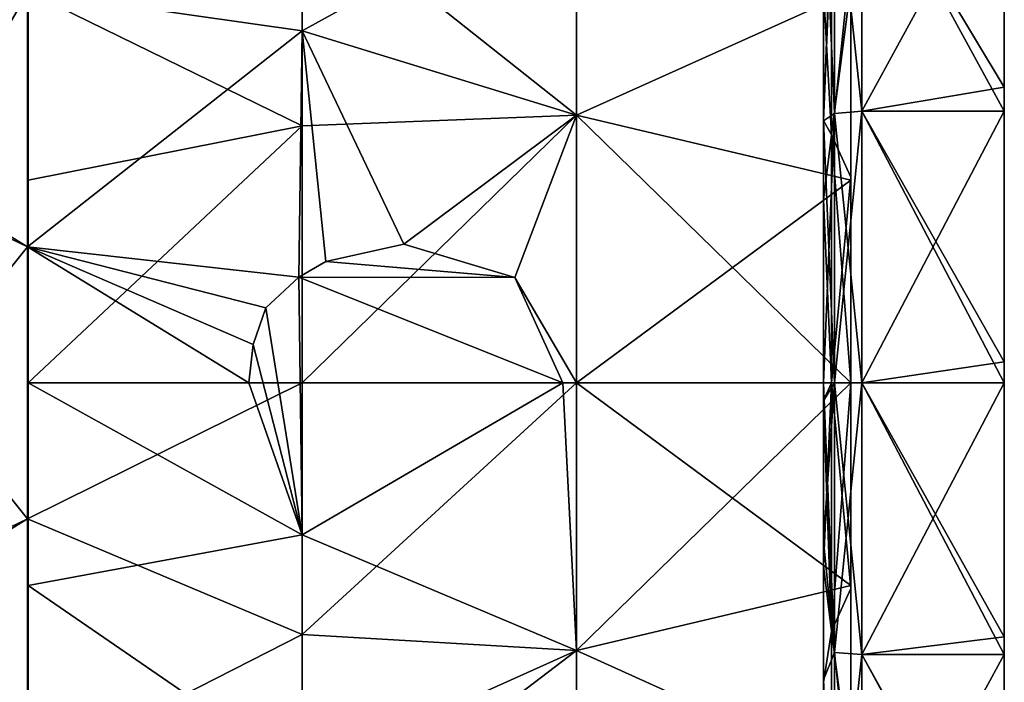
# Model space of a CAD drawing. Units: millimetres. Extents: x 18.7 to 85.7, y -914.4 to -863.6.
# Drawn here: x 67.7 to 85.7, y -894.5 to -882.4 of the extents above; entities that cross this region are included whole.
import ezdxf

# ---------------------------------------------------------------- set-up
doc = ezdxf.new("R2010")
doc.units = ezdxf.units.MM
doc.header["$LTSCALE"] = 13.670324
for name, color, linetype in [('1', 7, 'CONTINUOUS'), ('2', 7, 'CONTINUOUS'), ('3', 7, 'CONTINUOUS'), ('4', 7, 'CONTINUOUS'), ('42', 7, 'CONTINUOUS'), ('43', 7, 'CONTINUOUS'), ('5', 7, 'CONTINUOUS'), ('6', 7, 'CONTINUOUS'), ('7', 7, 'CONTINUOUS'), ('8', 7, 'CONTINUOUS'), ('9', 7, 'CONTINUOUS')]:
    doc.layers.add(name, color=color, linetype=linetype)

msp = doc.modelspace()

# ---------------------------------------------------------------- linework, layer by layer
at = {"layer": '1', "linetype": 'Continuous'}
for points in [[(83.1, -879.28, 302.867), (83.1, -884.045, 304.312), (85.7, -879.28, 302.866), (83.1, -879.28, 302.867)], [(85.7, -879.28, 302.866), (83.1, -884.045, 304.312), (85.7, -883.604, 304.22), (85.7, -879.28, 302.866)], [(85.7, -883.604, 304.22), (83.1, -884.045, 304.312), (85.7, -884.044, 304.312), (85.7, -883.604, 304.22)], [(83.1, -884.045, 304.312), (83.1, -889, 304.8), (85.7, -884.044, 304.312), (83.1, -884.045, 304.312)], [(85.7, -884.044, 304.312), (83.1, -889, 304.8), (85.7, -888.617, 304.797), (85.7, -884.044, 304.312)], [(85.7, -888.617, 304.797), (83.1, -889, 304.8), (85.7, -889, 304.8), (85.7, -888.617, 304.797)], [(83.1, -889, 304.8), (83.1, -893.955, 304.312), (85.7, -889, 304.8), (83.1, -889, 304.8)], [(85.7, -889, 304.8), (83.1, -893.955, 304.312), (85.7, -893.629, 304.375), (85.7, -889, 304.8)], [(85.7, -893.629, 304.375), (83.1, -893.955, 304.312), (85.7, -893.956, 304.312), (85.7, -893.629, 304.375)], [(83.1, -893.955, 304.312), (83.1, -898.72, 302.867), (85.7, -893.956, 304.312), (83.1, -893.955, 304.312)], [(85.7, -893.956, 304.312), (83.1, -898.72, 302.867), (85.7, -898.633, 302.902), (85.7, -893.956, 304.312)]]:
    msp.add_3dface(points, dxfattribs=at)
at = {"layer": '2', "linetype": 'Continuous'}
for points in [[(82.4, -879.31, 260.475), (82.4, -879.299, 256.685), (82.4, -884.315, 260.529), (82.4, -879.31, 260.475)], [(82.4, -879.299, 256.685), (82.4, -879.548, 256.58), (82.4, -884.315, 260.529), (82.4, -879.299, 256.685)], [(82.4, -884.222, 303.633), (82.4, -879.548, 302.22), (82.4, -879.299, 302.115), (82.4, -884.222, 303.633)], [(82.4, -879.31, 298.325), (82.4, -884.222, 303.633), (82.4, -879.299, 302.115), (82.4, -879.31, 298.325)], [(82.4, -879.31, 264.243), (82.4, -879.31, 260.475), (82.4, -884.315, 260.529), (82.4, -879.31, 264.243)], [(82.4, -881.822, 266.229), (82.4, -879.31, 264.243), (82.4, -884.211, 265.185), (82.4, -881.822, 266.229)], [(82.4, -884.211, 265.185), (82.4, -879.31, 264.243), (82.4, -884.315, 260.529), (82.4, -884.211, 265.185)], [(82.4, -884.211, 293.615), (82.4, -884.315, 298.271), (82.4, -879.31, 294.557), (82.4, -884.211, 293.615)], [(82.4, -881.822, 292.571), (82.4, -884.211, 293.615), (82.4, -879.31, 294.557), (82.4, -881.822, 292.571)], [(82.4, -884.315, 298.271), (82.4, -884.222, 303.633), (82.4, -879.31, 298.325), (82.4, -884.315, 298.271)], [(82.4, -879.31, 294.557), (82.4, -884.315, 298.271), (82.4, -879.31, 298.325), (82.4, -879.31, 294.557)], [(82.4, -884.315, 260.529), (82.4, -879.548, 256.58), (82.4, -884.222, 255.167), (82.4, -884.315, 260.529)], [(82.4, -884.211, 265.185), (82.4, -884.315, 260.529), (82.4, -885.663, 264.776), (82.4, -884.211, 265.185)], [(82.4, -885.663, 294.024), (82.4, -889.32, 297.361), (82.4, -884.211, 293.615), (82.4, -885.663, 294.024)], [(82.4, -884.211, 293.615), (82.4, -889.32, 297.361), (82.4, -884.315, 298.271), (82.4, -884.211, 293.615)], [(82.4, -884.315, 260.529), (82.4, -884.222, 255.167), (82.4, -889.32, 258.101), (82.4, -884.315, 260.529)], [(82.4, -884.222, 255.167), (82.4, -889, 254.7), (82.4, -889.329, 254.702), (82.4, -884.222, 255.167)], [(82.4, -889.32, 258.101), (82.4, -884.222, 255.167), (82.4, -889.329, 254.702), (82.4, -889.32, 258.101)], [(82.4, -889.32, 300.699), (82.4, -889.329, 304.098), (82.4, -884.222, 303.633), (82.4, -889.32, 300.699)], [(82.4, -884.315, 298.271), (82.4, -889.32, 300.699), (82.4, -884.222, 303.633), (82.4, -884.315, 298.271)], [(82.4, -889.329, 304.098), (82.4, -889, 304.1), (82.4, -884.222, 303.633), (82.4, -889.329, 304.098)], [(82.4, -885.663, 264.776), (82.4, -884.315, 260.529), (82.4, -889.322, 264.403), (82.4, -885.663, 264.776)], [(82.4, -889.322, 264.403), (82.4, -884.315, 260.529), (82.4, -889.32, 261.439), (82.4, -889.322, 264.403)], [(82.4, -889.32, 261.439), (82.4, -884.315, 260.529), (82.4, -889.32, 258.101), (82.4, -889.32, 261.439)], [(82.4, -889.32, 297.361), (82.4, -889.32, 300.699), (82.4, -884.315, 298.271), (82.4, -889.32, 297.361)], [(82.4, -889.322, 294.396), (82.4, -889.32, 297.361), (82.4, -885.663, 294.024), (82.4, -889.322, 294.396)], [(82.4, -889.322, 264.403), (82.4, -889.32, 261.439), (82.4, -892.337, 264.776), (82.4, -889.322, 264.403)], [(82.4, -889.32, 261.439), (82.4, -889.32, 258.101), (82.4, -894.325, 260.746), (82.4, -889.32, 261.439)], [(82.4, -892.337, 264.776), (82.4, -889.32, 261.439), (82.4, -894.462, 265.43), (82.4, -892.337, 264.776)], [(82.4, -894.462, 265.43), (82.4, -889.32, 261.439), (82.4, -894.325, 260.746), (82.4, -894.462, 265.43)], [(82.4, -889.32, 258.101), (82.4, -889.329, 254.702), (82.4, -894.419, 255.302), (82.4, -889.32, 258.101)], [(82.4, -894.325, 260.746), (82.4, -889.32, 258.101), (82.4, -894.419, 255.302), (82.4, -894.325, 260.746)], [(82.4, -894.325, 298.054), (82.4, -894.419, 303.498), (82.4, -889.32, 300.699), (82.4, -894.325, 298.054)], [(82.4, -889.322, 294.396), (82.4, -894.325, 298.054), (82.4, -889.32, 297.361), (82.4, -889.322, 294.396)], [(82.4, -889.32, 297.361), (82.4, -894.325, 298.054), (82.4, -889.32, 300.699), (82.4, -889.32, 297.361)], [(82.4, -894.419, 303.498), (82.4, -891.889, 303.93), (82.4, -889.32, 300.699), (82.4, -894.419, 303.498)], [(82.4, -889.32, 300.699), (82.4, -891.889, 303.93), (82.4, -889.329, 304.098), (82.4, -889.32, 300.699)], [(82.4, -892.337, 294.024), (82.4, -894.325, 298.054), (82.4, -889.322, 294.396), (82.4, -892.337, 294.024)], [(82.4, -889.329, 254.702), (82.4, -891.889, 254.87), (82.4, -894.419, 255.302), (82.4, -889.329, 254.702)], [(82.4, -894.462, 293.37), (82.4, -894.325, 298.054), (82.4, -892.337, 294.024), (82.4, -894.462, 293.37)], [(82.4, -894.462, 265.43), (82.4, -894.325, 260.746), (82.4, -899.33, 264.784), (82.4, -894.462, 265.43)], [(82.4, -894.325, 260.746), (82.4, -894.419, 255.302), (82.4, -899.366, 256.981), (82.4, -894.325, 260.746)], [(82.4, -899.33, 264.784), (82.4, -894.325, 260.746), (82.4, -899.33, 260.917), (82.4, -899.33, 264.784)], [(82.4, -899.33, 260.917), (82.4, -894.325, 260.746), (82.4, -899.366, 256.981), (82.4, -899.33, 260.917)], [(82.4, -899.33, 297.883), (82.4, -899.366, 301.819), (82.4, -894.325, 298.054), (82.4, -899.33, 297.883)], [(82.4, -894.462, 293.37), (82.4, -899.33, 297.883), (82.4, -894.325, 298.054), (82.4, -894.462, 293.37)], [(82.4, -899.366, 301.819), (82.4, -898.452, 302.22), (82.4, -894.325, 298.054), (82.4, -899.366, 301.819)], [(82.4, -894.325, 298.054), (82.4, -898.452, 302.22), (82.4, -894.419, 303.498), (82.4, -894.325, 298.054)], [(82.4, -894.419, 255.302), (82.4, -898.452, 256.58), (82.4, -899.366, 256.981), (82.4, -894.419, 255.302)], [(82.4, -898.351, 267.672), (82.4, -894.462, 265.43), (82.4, -899.33, 264.784), (82.4, -898.351, 267.672)]]:
    msp.add_3dface(points, dxfattribs=at)
at = {"layer": '3', "linetype": 'Continuous'}
for points in [[(83.1, -884.045, 254.488), (83.1, -879.28, 255.933), (85.7, -884.044, 254.488), (83.1, -884.045, 254.488)], [(85.7, -884.044, 254.488), (83.1, -879.28, 255.933), (85.7, -883.604, 254.58), (85.7, -884.044, 254.488)], [(85.7, -883.604, 254.58), (83.1, -879.28, 255.933), (85.7, -879.28, 255.934), (85.7, -883.604, 254.58)], [(85.7, -888.617, 254.003), (83.1, -884.045, 254.488), (85.7, -884.044, 254.488), (85.7, -888.617, 254.003)], [(83.1, -889, 254), (83.1, -884.045, 254.488), (85.7, -889, 254), (83.1, -889, 254)], [(85.7, -889, 254), (83.1, -884.045, 254.488), (85.7, -888.617, 254.003), (85.7, -889, 254)], [(83.1, -893.955, 254.488), (83.1, -889, 254), (85.7, -893.956, 254.488), (83.1, -893.955, 254.488)], [(85.7, -893.956, 254.488), (83.1, -889, 254), (85.7, -893.629, 254.425), (85.7, -893.956, 254.488)], [(85.7, -893.629, 254.425), (83.1, -889, 254), (85.7, -889, 254), (85.7, -893.629, 254.425)], [(83.1, -898.72, 255.933), (83.1, -893.955, 254.488), (85.7, -898.72, 255.934), (83.1, -898.72, 255.933)], [(85.7, -898.72, 255.934), (83.1, -893.955, 254.488), (85.7, -898.633, 255.898), (85.7, -898.72, 255.934)], [(85.7, -898.633, 255.898), (83.1, -893.955, 254.488), (85.7, -893.956, 254.488), (85.7, -898.633, 255.898)]]:
    msp.add_3dface(points, dxfattribs=at)
at = {"layer": '4', "linetype": 'Continuous'}
for points in [[(85.7, -878.582, 302.565), (85.7, -879.28, 302.866), (85.7, -883.615, 299.225), (85.7, -878.582, 302.565)], [(85.7, -878.61, 297.887), (85.7, -878.582, 302.565), (85.7, -883.615, 299.225), (85.7, -878.61, 297.887)], [(85.7, -883.604, 254.58), (85.7, -879.28, 255.934), (85.7, -878.582, 256.235), (85.7, -883.604, 254.58)], [(85.7, -883.604, 254.58), (85.7, -878.582, 256.235), (85.7, -883.615, 259.575), (85.7, -883.604, 254.58)], [(85.7, -878.582, 256.235), (85.7, -878.61, 260.913), (85.7, -883.615, 259.575), (85.7, -878.582, 256.235)], [(85.7, -878.61, 260.913), (85.7, -878.61, 265.535), (85.7, -883.615, 264.531), (85.7, -878.61, 260.913)], [(85.7, -883.615, 259.575), (85.7, -878.61, 260.913), (85.7, -883.615, 264.531), (85.7, -883.615, 259.575)], [(85.7, -878.61, 265.535), (85.7, -878.61, 270.157), (85.7, -883.615, 269.487), (85.7, -878.61, 265.535)], [(85.7, -883.615, 264.531), (85.7, -878.61, 265.535), (85.7, -883.615, 269.487), (85.7, -883.615, 264.531)], [(85.7, -878.61, 270.157), (85.7, -878.61, 274.778), (85.7, -883.615, 274.444), (85.7, -878.61, 270.157)], [(85.7, -883.615, 269.487), (85.7, -878.61, 270.157), (85.7, -883.615, 274.444), (85.7, -883.615, 269.487)], [(85.7, -878.61, 274.778), (85.7, -878.61, 279.4), (85.7, -883.615, 274.444), (85.7, -878.61, 274.778)], [(85.7, -878.61, 279.4), (85.7, -878.61, 284.022), (85.7, -883.615, 279.4), (85.7, -878.61, 279.4)], [(85.7, -883.615, 274.444), (85.7, -878.61, 279.4), (85.7, -883.615, 279.4), (85.7, -883.615, 274.444)], [(85.7, -878.61, 284.022), (85.7, -878.61, 288.643), (85.7, -883.615, 284.356), (85.7, -878.61, 284.022)], [(85.7, -883.615, 279.4), (85.7, -878.61, 284.022), (85.7, -883.615, 284.356), (85.7, -883.615, 279.4)], [(85.7, -878.61, 288.643), (85.7, -878.61, 293.265), (85.7, -883.615, 289.313), (85.7, -878.61, 288.643)], [(85.7, -883.615, 284.356), (85.7, -878.61, 288.643), (85.7, -883.615, 289.313), (85.7, -883.615, 284.356)], [(85.7, -878.61, 293.265), (85.7, -878.61, 297.887), (85.7, -883.615, 294.269), (85.7, -878.61, 293.265)], [(85.7, -883.615, 289.313), (85.7, -878.61, 293.265), (85.7, -883.615, 294.269), (85.7, -883.615, 289.313)], [(85.7, -883.615, 294.269), (85.7, -878.61, 297.887), (85.7, -883.615, 299.225), (85.7, -883.615, 294.269)], [(85.7, -879.28, 302.866), (85.7, -883.604, 304.22), (85.7, -883.615, 299.225), (85.7, -879.28, 302.866)], [(85.7, -883.604, 304.22), (85.7, -884.044, 304.312), (85.7, -888.62, 300.151), (85.7, -883.604, 304.22)], [(85.7, -883.615, 299.225), (85.7, -883.604, 304.22), (85.7, -888.62, 300.151), (85.7, -883.615, 299.225)], [(85.7, -888.617, 254.003), (85.7, -884.044, 254.488), (85.7, -883.604, 254.58), (85.7, -888.617, 254.003)], [(85.7, -888.617, 254.003), (85.7, -883.604, 254.58), (85.7, -888.62, 258.649), (85.7, -888.617, 254.003)], [(85.7, -883.604, 254.58), (85.7, -883.615, 259.575), (85.7, -888.62, 258.649), (85.7, -883.604, 254.58)], [(85.7, -883.615, 259.575), (85.7, -883.615, 264.531), (85.7, -888.62, 263.26), (85.7, -883.615, 259.575)], [(85.7, -888.62, 258.649), (85.7, -883.615, 259.575), (85.7, -888.62, 263.26), (85.7, -888.62, 258.649)], [(85.7, -883.615, 264.531), (85.7, -883.615, 269.487), (85.7, -888.62, 267.872), (85.7, -883.615, 264.531)], [(85.7, -888.62, 263.26), (85.7, -883.615, 264.531), (85.7, -888.62, 267.872), (85.7, -888.62, 263.26)], [(85.7, -883.615, 269.487), (85.7, -883.615, 274.444), (85.7, -888.62, 272.483), (85.7, -883.615, 269.487)], [(85.7, -888.62, 267.872), (85.7, -883.615, 269.487), (85.7, -888.62, 272.483), (85.7, -888.62, 267.872)], [(85.7, -883.615, 274.444), (85.7, -883.615, 279.4), (85.7, -888.62, 277.094), (85.7, -883.615, 274.444)], [(85.7, -888.62, 272.483), (85.7, -883.615, 274.444), (85.7, -888.62, 277.094), (85.7, -888.62, 272.483)], [(85.7, -883.615, 279.4), (85.7, -883.615, 284.356), (85.7, -888.62, 281.706), (85.7, -883.615, 279.4)], [(85.7, -888.62, 277.094), (85.7, -883.615, 279.4), (85.7, -888.62, 281.706), (85.7, -888.62, 277.094)], [(85.7, -883.615, 284.356), (85.7, -883.615, 289.313), (85.7, -888.62, 286.317), (85.7, -883.615, 284.356)], [(85.7, -888.62, 281.706), (85.7, -883.615, 284.356), (85.7, -888.62, 286.317), (85.7, -888.62, 281.706)], [(85.7, -883.615, 289.313), (85.7, -883.615, 294.269), (85.7, -888.62, 290.928), (85.7, -883.615, 289.313)], [(85.7, -888.62, 286.317), (85.7, -883.615, 289.313), (85.7, -888.62, 290.928), (85.7, -888.62, 286.317)], [(85.7, -883.615, 294.269), (85.7, -883.615, 299.225), (85.7, -888.62, 295.54), (85.7, -883.615, 294.269)], [(85.7, -888.62, 290.928), (85.7, -883.615, 294.269), (85.7, -888.62, 295.54), (85.7, -888.62, 290.928)], [(85.7, -888.62, 295.54), (85.7, -883.615, 299.225), (85.7, -888.62, 300.151), (85.7, -888.62, 295.54)], [(85.7, -884.044, 304.312), (85.7, -888.617, 304.797), (85.7, -888.62, 300.151), (85.7, -884.044, 304.312)], [(85.7, -888.617, 304.797), (85.7, -889, 304.8), (85.7, -893.629, 304.375), (85.7, -888.617, 304.797)], [(85.7, -888.617, 304.797), (85.7, -893.629, 304.375), (85.7, -888.62, 300.151), (85.7, -888.617, 304.797)], [(85.7, -893.629, 254.425), (85.7, -889, 254), (85.7, -888.617, 254.003), (85.7, -893.629, 254.425)], [(85.7, -893.629, 254.425), (85.7, -888.617, 254.003), (85.7, -888.62, 258.649), (85.7, -893.629, 254.425)], [(85.7, -888.62, 300.151), (85.7, -893.629, 304.375), (85.7, -893.625, 299.356), (85.7, -888.62, 300.151)], [(85.7, -893.629, 254.425), (85.7, -888.62, 258.649), (85.7, -893.625, 259.444), (85.7, -893.629, 254.425)], [(85.7, -888.62, 258.649), (85.7, -888.62, 263.26), (85.7, -893.625, 259.444), (85.7, -888.62, 258.649)], [(85.7, -888.62, 263.26), (85.7, -888.62, 267.872), (85.7, -893.625, 264.433), (85.7, -888.62, 263.26)], [(85.7, -893.625, 259.444), (85.7, -888.62, 263.26), (85.7, -893.625, 264.433), (85.7, -893.625, 259.444)], [(85.7, -888.62, 267.872), (85.7, -888.62, 272.483), (85.7, -893.625, 269.422), (85.7, -888.62, 267.872)], [(85.7, -893.625, 264.433), (85.7, -888.62, 267.872), (85.7, -893.625, 269.422), (85.7, -893.625, 264.433)], [(85.7, -888.62, 272.483), (85.7, -888.62, 277.094), (85.7, -893.625, 274.411), (85.7, -888.62, 272.483)], [(85.7, -893.625, 269.422), (85.7, -888.62, 272.483), (85.7, -893.625, 274.411), (85.7, -893.625, 269.422)], [(85.7, -888.62, 277.094), (85.7, -888.62, 281.706), (85.7, -893.625, 279.4), (85.7, -888.62, 277.094)], [(85.7, -893.625, 274.411), (85.7, -888.62, 277.094), (85.7, -893.625, 279.4), (85.7, -893.625, 274.411)], [(85.7, -888.62, 281.706), (85.7, -888.62, 286.317), (85.7, -893.625, 284.389), (85.7, -888.62, 281.706)], [(85.7, -893.625, 279.4), (85.7, -888.62, 281.706), (85.7, -893.625, 284.389), (85.7, -893.625, 279.4)], [(85.7, -888.62, 286.317), (85.7, -888.62, 290.928), (85.7, -893.625, 289.378), (85.7, -888.62, 286.317)], [(85.7, -893.625, 284.389), (85.7, -888.62, 286.317), (85.7, -893.625, 289.378), (85.7, -893.625, 284.389)], [(85.7, -888.62, 290.928), (85.7, -888.62, 295.54), (85.7, -893.625, 294.367), (85.7, -888.62, 290.928)], [(85.7, -893.625, 289.378), (85.7, -888.62, 290.928), (85.7, -893.625, 294.367), (85.7, -893.625, 289.378)], [(85.7, -888.62, 295.54), (85.7, -888.62, 300.151), (85.7, -893.625, 299.356), (85.7, -888.62, 295.54)], [(85.7, -893.625, 294.367), (85.7, -888.62, 295.54), (85.7, -893.625, 299.356), (85.7, -893.625, 294.367)], [(85.7, -893.629, 304.375), (85.7, -898.633, 302.902), (85.7, -893.625, 299.356), (85.7, -893.629, 304.375)], [(85.7, -893.625, 299.356), (85.7, -898.633, 302.902), (85.7, -898.63, 298.195), (85.7, -893.625, 299.356)], [(85.7, -898.633, 255.898), (85.7, -893.956, 254.488), (85.7, -893.625, 259.444), (85.7, -898.633, 255.898)], [(85.7, -898.633, 255.898), (85.7, -893.625, 259.444), (85.7, -898.63, 260.605), (85.7, -898.633, 255.898)], [(85.7, -893.956, 254.488), (85.7, -893.629, 254.425), (85.7, -893.625, 259.444), (85.7, -893.956, 254.488)], [(85.7, -893.625, 259.444), (85.7, -893.625, 264.433), (85.7, -898.63, 260.605), (85.7, -893.625, 259.444)], [(85.7, -893.625, 264.433), (85.7, -893.625, 269.422), (85.7, -898.63, 265.304), (85.7, -893.625, 264.433)], [(85.7, -898.63, 260.605), (85.7, -893.625, 264.433), (85.7, -898.63, 265.304), (85.7, -898.63, 260.605)], [(85.7, -893.625, 269.422), (85.7, -893.625, 274.411), (85.7, -898.63, 270.002), (85.7, -893.625, 269.422)], [(85.7, -898.63, 265.304), (85.7, -893.625, 269.422), (85.7, -898.63, 270.002), (85.7, -898.63, 265.304)], [(85.7, -893.625, 274.411), (85.7, -893.625, 279.4), (85.7, -898.63, 274.701), (85.7, -893.625, 274.411)], [(85.7, -898.63, 270.002), (85.7, -893.625, 274.411), (85.7, -898.63, 274.701), (85.7, -898.63, 270.002)], [(85.7, -893.625, 279.4), (85.7, -893.625, 284.389), (85.7, -898.63, 279.4), (85.7, -893.625, 279.4)], [(85.7, -898.63, 274.701), (85.7, -893.625, 279.4), (85.7, -898.63, 279.4), (85.7, -898.63, 274.701)], [(85.7, -893.625, 284.389), (85.7, -893.625, 289.378), (85.7, -898.63, 288.798), (85.7, -893.625, 284.389)], [(85.7, -898.63, 279.4), (85.7, -893.625, 284.389), (85.7, -898.63, 284.099), (85.7, -898.63, 279.4)], [(85.7, -898.63, 284.099), (85.7, -893.625, 284.389), (85.7, -898.63, 288.798), (85.7, -898.63, 284.099)], [(85.7, -893.625, 289.378), (85.7, -893.625, 294.367), (85.7, -898.63, 293.496), (85.7, -893.625, 289.378)], [(85.7, -898.63, 288.798), (85.7, -893.625, 289.378), (85.7, -898.63, 293.496), (85.7, -898.63, 288.798)], [(85.7, -893.625, 294.367), (85.7, -893.625, 299.356), (85.7, -898.63, 298.195), (85.7, -893.625, 294.367)], [(85.7, -898.63, 293.496), (85.7, -893.625, 294.367), (85.7, -898.63, 298.195), (85.7, -898.63, 293.496)], [(85.7, -893.629, 304.375), (85.7, -893.956, 304.312), (85.7, -898.633, 302.902), (85.7, -893.629, 304.375)]]:
    msp.add_3dface(points, dxfattribs=at)
at = {"layer": '42', "linetype": 'Continuous'}
for points in [[(65.9, -885.303, 293.194), (67.9, -881.86, 291.768), (65.9, -881.859, 291.767), (65.9, -885.303, 293.194)], [(67.89, -886.52, 293.464), (67.9, -881.86, 291.768), (65.9, -885.303, 293.194), (67.89, -886.52, 293.464)], [(67.9, -881.86, 291.768), (67.89, -886.52, 293.464), (67.9, -885.304, 293.194), (67.9, -881.86, 291.768)], [(65.9, -889, 293.681), (67.89, -886.52, 293.464), (65.9, -885.303, 293.194), (65.9, -889, 293.681)], [(67.9, -885.304, 293.194), (67.89, -886.52, 293.464), (67.9, -889, 293.681), (67.9, -885.304, 293.194)], [(67.89, -891.48, 293.464), (67.89, -886.52, 293.464), (65.9, -889, 293.681), (67.89, -891.48, 293.464)], [(67.89, -886.52, 293.464), (67.89, -891.48, 293.464), (67.9, -889, 293.681), (67.89, -886.52, 293.464)], [(74.749, -886.471, 265.345), (76.777, -887.076, 265.249), (73.33, -886.788, 265.291), (74.749, -886.471, 265.345)], [(73.33, -886.788, 265.291), (76.777, -887.076, 265.249), (72.838, -887.073, 265.25), (73.33, -886.788, 265.291)], [(72.838, -887.073, 265.25), (72.895, -891.774, 265.391), (72.235, -887.63, 265.185), (72.838, -887.073, 265.25)], [(76.777, -887.076, 265.249), (77.652, -889, 265.119), (72.838, -887.073, 265.25), (76.777, -887.076, 265.249)], [(72.838, -887.073, 265.25), (77.652, -889, 265.119), (72.895, -891.774, 265.391), (72.838, -887.073, 265.25)], [(72.235, -887.63, 265.185), (72.895, -891.774, 265.391), (72.003, -888.3, 265.136), (72.235, -887.63, 265.185)], [(72.003, -888.3, 265.136), (72.895, -891.774, 265.391), (71.925, -889, 265.119), (72.003, -888.3, 265.136)], [(62.885, -893.884, 292.82), (67.89, -891.48, 293.464), (65.9, -889, 293.681), (62.885, -893.884, 292.82)], [(72.895, -893.592, 292.923), (72.895, -889, 293.681), (67.89, -891.48, 293.464), (72.895, -893.592, 292.923)], [(67.89, -891.48, 293.464), (72.895, -889, 293.681), (67.9, -889, 293.681), (67.89, -891.48, 293.464)], [(71.925, -889, 265.119), (72.895, -891.774, 265.391), (67.9, -889, 265.119), (71.925, -889, 265.119)], [(67.9, -889, 265.119), (72.895, -891.774, 265.391), (67.9, -892.696, 265.605), (67.9, -889, 265.119)], [(77.652, -889, 265.119), (77.9, -893.884, 265.98), (72.895, -891.774, 265.391), (77.652, -889, 265.119)], [(77.9, -893.884, 292.82), (77.9, -889, 293.681), (72.895, -893.592, 292.923), (77.9, -893.884, 292.82)], [(72.895, -893.592, 292.923), (77.9, -889, 293.681), (72.895, -889, 293.681), (72.895, -893.592, 292.923)], [(77.9, -889, 265.119), (77.9, -893.884, 265.98), (77.652, -889, 265.119), (77.9, -889, 265.119)], [(82.9, -892.697, 293.194), (82.9, -889, 293.681), (77.9, -893.884, 292.82), (82.9, -892.697, 293.194)], [(77.9, -893.884, 292.82), (82.9, -889, 293.681), (77.9, -889, 293.681), (77.9, -893.884, 292.82)], [(82.9, -889, 265.119), (82.9, -892.697, 265.606), (77.9, -889, 265.119), (82.9, -889, 265.119)], [(77.9, -889, 265.119), (82.9, -892.697, 265.606), (77.9, -893.884, 265.98), (77.9, -889, 265.119)], [(67.89, -896.141, 291.768), (67.89, -891.48, 293.464), (62.885, -893.884, 292.82), (67.89, -896.141, 291.768)], [(67.89, -896.141, 291.768), (72.895, -893.592, 292.923), (67.89, -891.48, 293.464), (67.89, -896.141, 291.768)], [(72.895, -891.774, 265.391), (72.895, -896.131, 267.027), (67.9, -892.696, 265.605), (72.895, -891.774, 265.391)], [(72.895, -891.774, 265.391), (77.9, -893.884, 265.98), (72.895, -896.131, 267.027), (72.895, -891.774, 265.391)], [(67.9, -892.696, 265.605), (72.895, -896.131, 267.027), (67.9, -896.14, 267.032), (67.9, -892.696, 265.605)], [(82.9, -896.141, 291.767), (82.9, -892.697, 293.194), (77.9, -893.884, 292.82), (82.9, -896.141, 291.767)], [(82.9, -892.697, 265.606), (82.9, -896.141, 267.033), (77.9, -893.884, 265.98), (82.9, -892.697, 265.606)], [(72.895, -897.696, 290.728), (72.895, -893.592, 292.923), (67.89, -896.141, 291.768), (72.895, -897.696, 290.728)], [(72.895, -897.696, 290.728), (77.9, -893.884, 292.82), (72.895, -893.592, 292.923), (72.895, -897.696, 290.728)], [(62.885, -898.18, 290.34), (67.89, -896.141, 291.768), (62.885, -893.884, 292.82), (62.885, -898.18, 290.34)], [(77.9, -893.884, 265.98), (77.9, -898.18, 268.46), (72.895, -896.131, 267.027), (77.9, -893.884, 265.98)], [(77.9, -898.18, 290.34), (77.9, -893.884, 292.82), (72.895, -897.696, 290.728), (77.9, -898.18, 290.34)], [(77.9, -898.18, 290.34), (82.9, -896.141, 291.767), (77.9, -893.884, 292.82), (77.9, -898.18, 290.34)], [(77.9, -893.884, 265.98), (82.9, -896.141, 267.033), (77.9, -898.18, 268.46), (77.9, -893.884, 265.98)]]:
    msp.add_3dface(points, dxfattribs=at)
at = {"layer": '43', "linetype": 'Continuous'}
for points in [[(72.895, -882.58, 266.644), (67.89, -881.859, 267.032), (72.895, -878.748, 269.458), (72.895, -882.58, 266.644)], [(77.9, -879.82, 268.46), (72.895, -882.58, 266.644), (72.895, -878.748, 269.458), (77.9, -879.82, 268.46)], [(62.885, -879.82, 268.46), (67.89, -881.859, 267.032), (62.885, -884.116, 265.98), (62.885, -879.82, 268.46)], [(77.9, -884.116, 292.82), (77.9, -879.82, 290.34), (72.895, -880.145, 290.604), (77.9, -884.116, 292.82)], [(77.9, -879.82, 268.46), (77.9, -884.116, 265.98), (72.895, -882.58, 266.644), (77.9, -879.82, 268.46)], [(77.9, -884.116, 292.82), (82.9, -881.859, 291.767), (77.9, -879.82, 290.34), (77.9, -884.116, 292.82)], [(77.9, -879.82, 268.46), (82.9, -881.859, 267.033), (77.9, -884.116, 265.98), (77.9, -879.82, 268.46)], [(72.895, -880.145, 290.604), (67.9, -881.86, 291.768), (72.895, -884.313, 292.89), (72.895, -880.145, 290.604)], [(77.9, -884.116, 292.82), (72.895, -880.145, 290.604), (72.895, -884.313, 292.89), (77.9, -884.116, 292.82)], [(67.89, -881.859, 267.032), (67.89, -886.52, 265.336), (62.885, -884.116, 265.98), (67.89, -881.859, 267.032)], [(67.89, -886.52, 265.336), (67.89, -881.859, 267.032), (72.895, -882.58, 266.644), (67.89, -886.52, 265.336)], [(67.9, -881.86, 291.768), (67.9, -885.304, 293.194), (72.895, -884.313, 292.89), (67.9, -881.86, 291.768)], [(82.9, -885.303, 293.194), (82.9, -881.859, 291.767), (77.9, -884.116, 292.82), (82.9, -885.303, 293.194)], [(82.9, -881.859, 267.033), (82.9, -885.303, 265.606), (77.9, -884.116, 265.98), (82.9, -881.859, 267.033)], [(72.838, -887.073, 265.25), (67.89, -886.52, 265.336), (72.895, -882.58, 266.644), (72.838, -887.073, 265.25)], [(73.33, -886.788, 265.291), (72.838, -887.073, 265.25), (72.895, -882.58, 266.644), (73.33, -886.788, 265.291)], [(74.749, -886.471, 265.345), (73.33, -886.788, 265.291), (72.895, -882.58, 266.644), (74.749, -886.471, 265.345)], [(77.9, -884.116, 265.98), (74.749, -886.471, 265.345), (72.895, -882.58, 266.644), (77.9, -884.116, 265.98)], [(67.89, -886.52, 265.336), (65.9, -889, 265.119), (62.885, -884.116, 265.98), (67.89, -886.52, 265.336)], [(72.895, -889, 293.681), (77.9, -889, 293.681), (77.9, -884.116, 292.82), (72.895, -889, 293.681)], [(72.895, -889, 293.681), (77.9, -884.116, 292.82), (72.895, -884.313, 292.89), (72.895, -889, 293.681)], [(76.777, -887.076, 265.249), (74.749, -886.471, 265.345), (77.9, -884.116, 265.98), (76.777, -887.076, 265.249)], [(77.9, -889, 265.119), (76.777, -887.076, 265.249), (77.9, -884.116, 265.98), (77.9, -889, 265.119)], [(77.9, -889, 293.681), (82.9, -885.303, 293.194), (77.9, -884.116, 292.82), (77.9, -889, 293.681)], [(82.9, -885.303, 265.606), (82.9, -889, 265.119), (77.9, -884.116, 265.98), (82.9, -885.303, 265.606)], [(82.9, -889, 265.119), (77.9, -889, 265.119), (77.9, -884.116, 265.98), (82.9, -889, 265.119)], [(67.9, -889, 293.681), (72.895, -889, 293.681), (72.895, -884.313, 292.89), (67.9, -889, 293.681)], [(67.9, -885.304, 293.194), (67.9, -889, 293.681), (72.895, -884.313, 292.89), (67.9, -885.304, 293.194)], [(82.9, -889, 293.681), (82.9, -885.303, 293.194), (77.9, -889, 293.681), (82.9, -889, 293.681)], [(65.9, -889, 265.119), (67.89, -886.52, 265.336), (67.89, -891.48, 265.336), (65.9, -889, 265.119)], [(72.838, -887.073, 265.25), (72.235, -887.63, 265.185), (67.89, -886.52, 265.336), (72.838, -887.073, 265.25)], [(72.235, -887.63, 265.185), (72.003, -888.3, 265.136), (67.89, -886.52, 265.336), (72.235, -887.63, 265.185)], [(72.003, -888.3, 265.136), (71.925, -889, 265.119), (67.89, -886.52, 265.336), (72.003, -888.3, 265.136)], [(71.925, -889, 265.119), (67.9, -889, 265.119), (67.89, -886.52, 265.336), (71.925, -889, 265.119)], [(67.89, -886.52, 265.336), (67.9, -889, 265.119), (67.89, -891.48, 265.336), (67.89, -886.52, 265.336)], [(77.9, -889, 265.119), (77.652, -889, 265.119), (76.777, -887.076, 265.249), (77.9, -889, 265.119)], [(65.9, -892.697, 265.606), (65.9, -889, 265.119), (67.89, -891.48, 265.336), (65.9, -892.697, 265.606)], [(67.9, -889, 265.119), (67.9, -892.696, 265.605), (67.89, -891.48, 265.336), (67.9, -889, 265.119)], [(65.9, -892.697, 265.606), (67.89, -891.48, 265.336), (67.9, -896.14, 267.032), (65.9, -892.697, 265.606)], [(67.9, -892.696, 265.605), (67.9, -896.14, 267.032), (67.89, -891.48, 265.336), (67.9, -892.696, 265.605)], [(65.9, -896.141, 267.033), (65.9, -892.697, 265.606), (67.9, -896.14, 267.032), (65.9, -896.141, 267.033)]]:
    msp.add_3dface(points, dxfattribs=at)
at = {"layer": '5', "linetype": 'Continuous'}
for points in [[(82.4, -879.548, 302.22), (82.4, -884.222, 303.633), (82.605, -879.358, 302.677), (82.4, -879.548, 302.22)], [(82.605, -879.358, 302.677), (82.4, -884.222, 303.633), (82.605, -884.085, 304.111), (82.605, -879.358, 302.677)], [(83.1, -884.045, 304.312), (83.1, -879.28, 302.867), (82.605, -884.085, 304.111), (83.1, -884.045, 304.312)], [(83.1, -879.28, 302.867), (82.605, -879.358, 302.677), (82.605, -884.085, 304.111), (83.1, -879.28, 302.867)], [(82.4, -884.222, 303.633), (82.4, -889, 304.1), (82.605, -884.085, 304.111), (82.4, -884.222, 303.633)], [(82.605, -884.085, 304.111), (82.4, -889, 304.1), (82.605, -889, 304.595), (82.605, -884.085, 304.111)], [(83.1, -889, 304.8), (83.1, -884.045, 304.312), (82.605, -889, 304.595), (83.1, -889, 304.8)], [(83.1, -884.045, 304.312), (82.605, -884.085, 304.111), (82.605, -889, 304.595), (83.1, -884.045, 304.312)], [(82.4, -889.329, 304.098), (82.4, -891.889, 303.93), (82.605, -889, 304.595), (82.4, -889.329, 304.098)], [(82.605, -889, 304.595), (82.4, -891.889, 303.93), (82.605, -893.915, 304.111), (82.605, -889, 304.595)], [(82.4, -889, 304.1), (82.4, -889.329, 304.098), (82.605, -889, 304.595), (82.4, -889, 304.1)], [(83.1, -893.955, 304.312), (83.1, -889, 304.8), (82.605, -893.915, 304.111), (83.1, -893.955, 304.312)], [(83.1, -889, 304.8), (82.605, -889, 304.595), (82.605, -893.915, 304.111), (83.1, -889, 304.8)], [(82.4, -891.889, 303.93), (82.4, -894.419, 303.498), (82.605, -893.915, 304.111), (82.4, -891.889, 303.93)], [(82.605, -893.915, 304.111), (82.4, -894.419, 303.498), (82.605, -898.642, 302.677), (82.605, -893.915, 304.111)], [(83.1, -893.955, 304.312), (82.605, -893.915, 304.111), (82.605, -898.642, 302.677), (83.1, -893.955, 304.312)], [(83.1, -898.72, 302.867), (83.1, -893.955, 304.312), (82.605, -898.642, 302.677), (83.1, -898.72, 302.867)], [(82.4, -894.419, 303.498), (82.4, -898.452, 302.22), (82.605, -898.642, 302.677), (82.4, -894.419, 303.498)]]:
    msp.add_3dface(points, dxfattribs=at)
at = {"layer": '6', "linetype": 'Continuous'}
for points in [[(82.605, -884.085, 254.689), (82.4, -879.548, 256.58), (82.605, -879.358, 256.123), (82.605, -884.085, 254.689)], [(83.1, -879.28, 255.933), (83.1, -884.045, 254.488), (82.605, -879.358, 256.123), (83.1, -879.28, 255.933)], [(83.1, -884.045, 254.488), (82.605, -884.085, 254.689), (82.605, -879.358, 256.123), (83.1, -884.045, 254.488)], [(82.4, -884.222, 255.167), (82.4, -879.548, 256.58), (82.605, -884.085, 254.689), (82.4, -884.222, 255.167)], [(82.605, -889, 254.205), (82.4, -884.222, 255.167), (82.605, -884.085, 254.689), (82.605, -889, 254.205)], [(83.1, -884.045, 254.488), (83.1, -889, 254), (82.605, -884.085, 254.689), (83.1, -884.045, 254.488)], [(83.1, -889, 254), (82.605, -889, 254.205), (82.605, -884.085, 254.689), (83.1, -889, 254)], [(82.4, -889, 254.7), (82.4, -884.222, 255.167), (82.605, -889, 254.205), (82.4, -889, 254.7)], [(82.4, -889.329, 254.702), (82.4, -889, 254.7), (82.605, -893.915, 254.689), (82.4, -889.329, 254.702)], [(82.605, -893.915, 254.689), (82.4, -889, 254.7), (82.605, -889, 254.205), (82.605, -893.915, 254.689)], [(83.1, -889, 254), (83.1, -893.955, 254.488), (82.605, -889, 254.205), (83.1, -889, 254)], [(83.1, -893.955, 254.488), (82.605, -893.915, 254.689), (82.605, -889, 254.205), (83.1, -893.955, 254.488)], [(82.4, -891.889, 254.87), (82.4, -889.329, 254.702), (82.605, -893.915, 254.689), (82.4, -891.889, 254.87)], [(82.4, -894.419, 255.302), (82.4, -891.889, 254.87), (82.605, -893.915, 254.689), (82.4, -894.419, 255.302)], [(82.605, -898.642, 256.123), (82.4, -894.419, 255.302), (82.605, -893.915, 254.689), (82.605, -898.642, 256.123)], [(83.1, -893.955, 254.488), (83.1, -898.72, 255.933), (82.605, -893.915, 254.689), (83.1, -893.955, 254.488)], [(83.1, -898.72, 255.933), (82.605, -898.642, 256.123), (82.605, -893.915, 254.689), (83.1, -898.72, 255.933)], [(82.4, -898.452, 256.58), (82.4, -894.419, 255.302), (82.605, -898.642, 256.123), (82.4, -898.452, 256.58)]]:
    msp.add_3dface(points, dxfattribs=at)
at = {"layer": '7', "linetype": 'Continuous'}
for points in [[(82.4, -881.822, 266.229), (82.4, -884.211, 265.185), (82.546, -880.391, 267.551), (82.4, -881.822, 266.229)], [(82.4, -884.211, 265.185), (82.546, -884.474, 265.47), (82.546, -880.391, 267.551), (82.4, -884.211, 265.185)], [(82.546, -880.391, 267.551), (82.546, -884.474, 265.47), (82.9, -881.751, 266.842), (82.546, -880.391, 267.551)], [(82.9, -881.751, 266.842), (82.546, -884.474, 265.47), (82.9, -885.246, 265.394), (82.9, -881.751, 266.842)], [(82.4, -884.211, 265.185), (82.4, -885.663, 264.776), (82.546, -884.474, 265.47), (82.4, -884.211, 265.185)], [(82.4, -885.663, 264.776), (82.546, -889, 264.754), (82.546, -884.474, 265.47), (82.4, -885.663, 264.776)], [(82.546, -884.474, 265.47), (82.546, -889, 264.754), (82.9, -885.246, 265.394), (82.546, -884.474, 265.47)], [(82.9, -885.246, 265.394), (82.546, -889, 264.754), (82.9, -889, 264.9), (82.9, -885.246, 265.394)], [(82.4, -885.663, 264.776), (82.4, -889.322, 264.403), (82.546, -889, 264.754), (82.4, -885.663, 264.776)], [(82.4, -889.322, 264.403), (82.4, -892.337, 264.776), (82.546, -889, 264.754), (82.4, -889.322, 264.403)], [(82.4, -892.337, 264.776), (82.546, -893.526, 265.47), (82.546, -889, 264.754), (82.4, -892.337, 264.776)], [(82.546, -889, 264.754), (82.546, -893.526, 265.47), (82.9, -889, 264.9), (82.546, -889, 264.754)], [(82.9, -889, 264.9), (82.546, -893.526, 265.47), (82.9, -892.753, 265.394), (82.9, -889, 264.9)], [(82.4, -892.337, 264.776), (82.4, -894.462, 265.43), (82.546, -893.526, 265.47), (82.4, -892.337, 264.776)], [(82.9, -892.753, 265.394), (82.546, -893.526, 265.47), (82.9, -896.249, 266.842), (82.9, -892.753, 265.394)], [(82.4, -894.462, 265.43), (82.546, -897.609, 267.551), (82.546, -893.526, 265.47), (82.4, -894.462, 265.43)], [(82.546, -893.526, 265.47), (82.546, -897.609, 267.551), (82.9, -896.249, 266.842), (82.546, -893.526, 265.47)], [(82.4, -894.462, 265.43), (82.4, -898.351, 267.672), (82.546, -897.609, 267.551), (82.4, -894.462, 265.43)]]:
    msp.add_3dface(points, dxfattribs=at)
at = {"layer": '8', "linetype": 'Continuous'}
for points in [[(82.4, -881.822, 292.571), (82.546, -880.391, 291.249), (82.546, -884.474, 293.33), (82.4, -881.822, 292.571)], [(82.546, -884.474, 293.33), (82.546, -880.391, 291.249), (82.9, -881.751, 291.958), (82.546, -884.474, 293.33)], [(82.9, -885.246, 293.406), (82.546, -884.474, 293.33), (82.9, -881.751, 291.958), (82.9, -885.246, 293.406)], [(82.4, -884.211, 293.615), (82.4, -881.822, 292.571), (82.546, -884.474, 293.33), (82.4, -884.211, 293.615)], [(82.4, -885.663, 294.024), (82.4, -884.211, 293.615), (82.546, -884.474, 293.33), (82.4, -885.663, 294.024)], [(82.4, -885.663, 294.024), (82.546, -884.474, 293.33), (82.546, -889, 294.046), (82.4, -885.663, 294.024)], [(82.546, -889, 294.046), (82.546, -884.474, 293.33), (82.9, -889, 293.9), (82.546, -889, 294.046)], [(82.9, -889, 293.9), (82.546, -884.474, 293.33), (82.9, -885.246, 293.406), (82.9, -889, 293.9)], [(82.4, -889.322, 294.396), (82.4, -885.663, 294.024), (82.546, -889, 294.046), (82.4, -889.322, 294.396)], [(82.4, -889.322, 294.396), (82.546, -889, 294.046), (82.546, -893.526, 293.33), (82.4, -889.322, 294.396)], [(82.546, -893.526, 293.33), (82.546, -889, 294.046), (82.9, -892.753, 293.406), (82.546, -893.526, 293.33)], [(82.9, -892.753, 293.406), (82.546, -889, 294.046), (82.9, -889, 293.9), (82.9, -892.753, 293.406)], [(82.4, -892.337, 294.024), (82.4, -889.322, 294.396), (82.546, -893.526, 293.33), (82.4, -892.337, 294.024)], [(82.4, -894.462, 293.37), (82.4, -892.337, 294.024), (82.546, -893.526, 293.33), (82.4, -894.462, 293.37)], [(82.9, -896.249, 291.958), (82.546, -893.526, 293.33), (82.9, -892.753, 293.406), (82.9, -896.249, 291.958)], [(82.4, -894.462, 293.37), (82.546, -893.526, 293.33), (82.546, -897.609, 291.249), (82.4, -894.462, 293.37)], [(82.546, -897.609, 291.249), (82.546, -893.526, 293.33), (82.9, -896.249, 291.958), (82.546, -897.609, 291.249)]]:
    msp.add_3dface(points, dxfattribs=at)
at = {"layer": '9', "linetype": 'Continuous'}
for points in [[(82.9, -881.751, 266.842), (82.9, -885.246, 265.394), (82.9, -881.859, 267.033), (82.9, -881.751, 266.842)], [(82.9, -885.246, 293.406), (82.9, -881.751, 291.958), (82.9, -881.859, 291.767), (82.9, -885.246, 293.406)], [(82.9, -881.859, 267.033), (82.9, -885.246, 265.394), (82.9, -885.303, 265.606), (82.9, -881.859, 267.033)], [(82.9, -885.303, 293.194), (82.9, -885.246, 293.406), (82.9, -881.859, 291.767), (82.9, -885.303, 293.194)], [(82.9, -885.246, 265.394), (82.9, -889, 264.9), (82.9, -885.303, 265.606), (82.9, -885.246, 265.394)], [(82.9, -889, 293.9), (82.9, -885.246, 293.406), (82.9, -889, 293.681), (82.9, -889, 293.9)], [(82.9, -889, 293.681), (82.9, -885.246, 293.406), (82.9, -885.303, 293.194), (82.9, -889, 293.681)], [(82.9, -885.303, 265.606), (82.9, -889, 264.9), (82.9, -889, 265.119), (82.9, -885.303, 265.606)], [(82.9, -889, 264.9), (82.9, -892.753, 265.394), (82.9, -889, 265.119), (82.9, -889, 264.9)], [(82.9, -889, 265.119), (82.9, -892.753, 265.394), (82.9, -892.697, 265.606), (82.9, -889, 265.119)], [(82.9, -892.753, 293.406), (82.9, -889, 293.9), (82.9, -892.697, 293.194), (82.9, -892.753, 293.406)], [(82.9, -892.697, 293.194), (82.9, -889, 293.9), (82.9, -889, 293.681), (82.9, -892.697, 293.194)], [(82.9, -892.697, 265.606), (82.9, -892.753, 265.394), (82.9, -896.141, 267.033), (82.9, -892.697, 265.606)], [(82.9, -896.141, 291.767), (82.9, -892.753, 293.406), (82.9, -892.697, 293.194), (82.9, -896.141, 291.767)], [(82.9, -892.753, 265.394), (82.9, -896.249, 266.842), (82.9, -896.141, 267.033), (82.9, -892.753, 265.394)], [(82.9, -896.249, 291.958), (82.9, -892.753, 293.406), (82.9, -896.141, 291.767), (82.9, -896.249, 291.958)]]:
    msp.add_3dface(points, dxfattribs=at)

doc.saveas('drawing.dxf')
